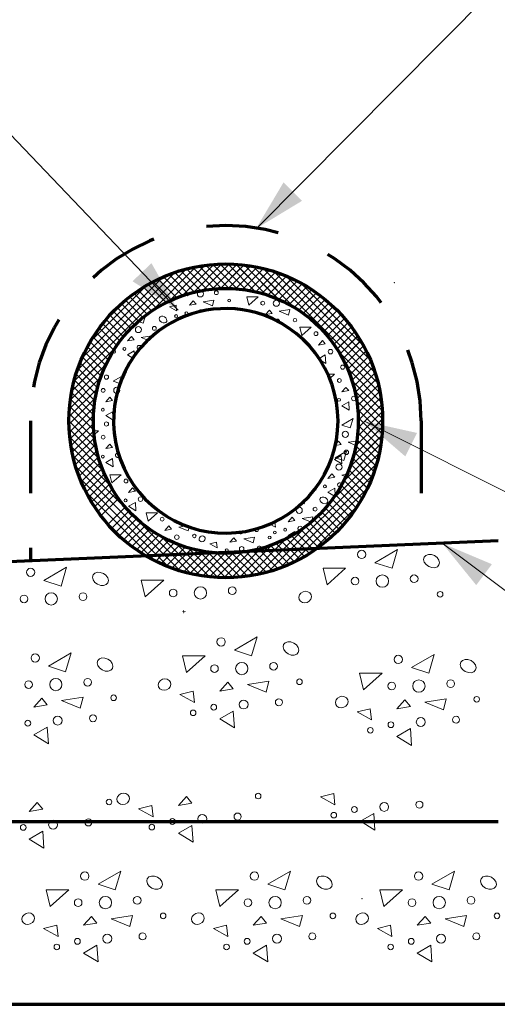
# Model space of a CAD drawing. Units: feet. Extents: x -0.8 to 7.7, y -0.5 to 10.5.
# Drawn here: x 2.8 to 3.7, y 6.7 to 8.5 of the extents above; entities that cross this region are included whole.
import ezdxf

# ---------------------------------------------------------------- set-up
doc = ezdxf.new("R2010")
doc.units = ezdxf.units.FT
doc.header["$MEASUREMENT"] = 0
doc.linetypes.add('DGN Style 2', pattern=[0.221435, 0.132861, -0.088574])
doc.layers.add('Level 6', color=7, linetype='Continuous', lineweight=0)
doc.layers.add('Level 8', color=7, linetype='Continuous', lineweight=0)

msp = doc.modelspace()

# ---------------------------------------------------------------- linework, layer by layer
at = {"layer": 'Level 6', "color": 7, "linetype": 'Continuous', "lineweight": 0}
for p in [(3.4675, 7.9904), (3.408, 6.8598)]:
    msp.add_point(p, dxfattribs=at)
at = {"layer": 'Level 8', "color": 7, "linetype": 'Continuous', "lineweight": 13}
for p, q in [((2.8794, 7.81), (3.085, 8.0156)), ((2.8855, 7.8303), (3.0647, 8.0095)), ((3.022, 7.9386), (3.1033, 8.0198)), ((3.0547, 7.9571), (3.1202, 8.0226)), ((3.0642, 8.0093), (3.1004, 7.9732)), ((3.0749, 8.0128), (3.112, 7.9757)), ((3.0786, 7.9668), (3.136, 8.0242)), ((3.0786, 7.9668), (3.136, 8.0242)), ((3.0786, 7.9668), (3.136, 8.0242)), ((3.086, 8.0159), (3.1241, 7.9778)), ((3.0974, 8.0186), (3.1368, 7.9792)), ((3.0987, 7.9728), (3.1509, 8.025)), ((3.0987, 7.9728), (3.1509, 8.025)), ((3.0987, 7.9728), (3.1509, 8.025)), ((3.1092, 8.0209), (3.1501, 7.98)), ((3.1166, 7.9766), (3.165, 8.025)), ((3.1166, 7.9766), (3.165, 8.025)), ((3.1166, 7.9766), (3.165, 8.025)), ((3.1215, 8.0227), (3.1642, 7.9801)), ((3.133, 7.9788), (3.1785, 8.0243)), ((3.133, 7.9788), (3.1741, 8.0199)), ((3.1343, 8.0241), (3.1792, 7.9792)), ((3.1477, 8.0249), (3.1953, 7.9773)), ((3.1483, 7.9799), (3.1915, 8.0231)), ((3.1483, 7.9799), (3.1853, 8.017)), ((3.1617, 8.025), (3.2128, 7.9739)), ((3.1617, 8.025), (3.2128, 7.9739)), ((3.1617, 8.025), (3.2128, 7.9739)), ((3.1626, 7.9801), (3.2039, 8.0214)), ((3.1626, 7.9801), (3.1966, 8.0141)), ((3.1761, 7.9795), (3.2158, 8.0192)), ((3.1761, 7.9795), (3.2079, 8.0112)), ((3.1764, 8.0245), (3.2323, 7.9685)), ((3.1834, 8.0175), (3.2323, 7.9685)), ((3.1889, 7.9782), (3.2274, 8.0166)), ((3.1889, 7.9782), (3.2191, 8.0084)), ((3.1919, 8.0231), (3.255, 7.9599)), ((3.2012, 7.9763), (3.2385, 8.0136)), ((3.2023, 8.0127), (3.2558, 7.9592)), ((3.2085, 8.0206), (3.2844, 7.9447)), ((3.2129, 7.9739), (3.2493, 8.0102)), ((3.2213, 8.0078), (3.2844, 7.9447)), ((3.2265, 8.0168), (3.4379, 7.8054)), ((3.2462, 8.0112), (3.4323, 7.8251)), ((2.8946, 7.8535), (3.0415, 8.0004)), ((3.0247, 7.9923), (3.0583, 7.9587)), ((3.0341, 7.997), (3.0682, 7.9629)), ((3.0438, 8.0015), (3.0785, 7.9668)), ((3.0539, 8.0056), (3.0892, 7.9702)), ((3.2012, 7.9763), (3.2304, 8.0055)), ((3.2129, 7.9739), (3.2417, 8.0026)), ((3.2242, 7.971), (3.2597, 8.0065)), ((3.2242, 7.971), (3.2529, 7.9998)), ((3.235, 7.9676), (3.2698, 8.0025)), ((3.235, 7.9676), (3.2642, 7.9969)), ((3.2454, 7.9639), (3.2796, 7.9981)), ((3.2454, 7.9639), (3.2755, 7.994)), ((3.2549, 7.9593), (3.2868, 7.9911)), ((3.2554, 7.9598), (3.2891, 7.9935)), ((3.2685, 8.003), (3.4241, 7.8475)), ((2.9094, 7.8825), (3.0111, 7.9841)), ((2.998, 7.9765), (3.0305, 7.944)), ((3.0066, 7.9821), (3.0395, 7.9493)), ((3.0155, 7.9873), (3.0487, 7.9542)), ((3.2651, 7.9553), (3.2983, 7.9886)), ((3.2651, 7.9553), (3.2983, 7.9886)), ((3.2651, 7.9553), (3.298, 7.9883)), ((3.2744, 7.9505), (3.3073, 7.9834)), ((3.2744, 7.9505), (3.3057, 7.9818)), ((3.2834, 7.9453), (3.316, 7.9779)), ((3.2834, 7.9453), (3.3129, 7.9748)), ((3.2921, 7.9399), (3.3244, 7.9722)), ((3.2972, 7.9885), (3.4081, 7.8776)), ((2.9737, 7.9584), (3.0057, 7.9265)), ((2.9816, 7.9647), (3.0137, 7.9326)), ((2.9897, 7.9707), (3.0219, 7.9385)), ((3.2921, 7.9399), (3.32, 7.9678)), ((3.3004, 7.9341), (3.3325, 7.9662)), ((3.3004, 7.9341), (3.3271, 7.9608)), ((3.3085, 7.928), (3.3404, 7.96)), ((3.3085, 7.928), (3.3342, 7.9538)), ((3.3162, 7.9216), (3.3481, 7.9535)), ((2.9517, 7.938), (2.9835, 7.9063)), ((2.9517, 7.938), (2.9835, 7.9063)), ((2.9588, 7.9451), (2.9906, 7.9133)), ((2.9588, 7.9451), (2.9906, 7.9133)), ((2.9662, 7.9519), (2.998, 7.92)), ((3.3162, 7.9216), (3.3414, 7.9467)), ((3.3237, 7.915), (3.3555, 7.9467)), ((3.3237, 7.915), (3.3485, 7.9397)), ((3.3309, 7.908), (3.3627, 7.9398)), ((2.9382, 7.9232), (2.9701, 7.8913)), ((2.9382, 7.9232), (2.9701, 7.8913)), ((2.9448, 7.9307), (2.9767, 7.8989)), ((2.9448, 7.9307), (2.9767, 7.8989)), ((3.3309, 7.908), (3.3556, 7.9327)), ((3.3378, 7.9007), (3.3696, 7.9325)), ((3.3378, 7.9007), (3.3627, 7.9257)), ((3.3444, 7.8932), (3.3762, 7.9251)), ((3.3444, 7.8932), (3.3698, 7.9187)), ((3.3507, 7.8854), (3.3827, 7.9173)), ((2.9199, 7.8991), (2.9523, 7.8667)), ((2.9199, 7.8991), (2.9523, 7.8667)), ((2.9258, 7.9074), (2.958, 7.8752)), ((2.9258, 7.9074), (2.958, 7.8752)), ((2.9319, 7.9154), (2.9639, 7.8834)), ((2.9319, 7.9154), (2.9639, 7.8834)), ((3.3507, 7.8854), (3.377, 7.9116)), ((3.3567, 7.8772), (3.3888, 7.9094)), ((3.3567, 7.8772), (3.3841, 7.9046)), ((3.3624, 7.8688), (3.3948, 7.9011)), ((2.909, 7.8818), (2.942, 7.8487)), ((2.909, 7.8818), (2.942, 7.8487)), ((2.909, 7.8818), (2.942, 7.8487)), ((2.9143, 7.8906), (2.947, 7.8578)), ((2.9143, 7.8906), (2.947, 7.8578)), ((2.9143, 7.8906), (2.947, 7.8578)), ((3.3622, 7.8686), (3.3912, 7.8976)), ((3.3678, 7.86), (3.4004, 7.8927)), ((3.3678, 7.86), (3.3983, 7.8906)), ((3.3728, 7.8509), (3.4058, 7.8839)), ((3.3728, 7.8509), (3.4055, 7.8836)), ((2.8752, 7.7917), (2.9564, 7.873)), ((2.8883, 7.8049), (2.9564, 7.873)), ((2.8991, 7.8633), (2.9331, 7.8293)), ((2.8991, 7.8633), (2.9331, 7.8293)), ((2.8991, 7.8633), (2.9331, 7.8293)), ((2.9039, 7.8727), (2.9374, 7.8392)), ((2.9039, 7.8727), (2.9374, 7.8392)), ((2.9039, 7.8727), (2.9374, 7.8392)), ((3.3658, 7.8634), (3.4417, 7.7875)), ((3.3776, 7.8415), (3.4109, 7.8749)), ((3.3776, 7.8415), (3.4109, 7.8749)), ((3.382, 7.8318), (3.4158, 7.8656)), ((3.382, 7.8318), (3.4158, 7.8656)), ((3.382, 7.8318), (3.4158, 7.8656)), ((2.8946, 7.8537), (2.9292, 7.8191)), ((2.8946, 7.8537), (2.9292, 7.8191)), ((2.8946, 7.8537), (2.9292, 7.8191)), ((3.386, 7.8217), (3.4204, 7.856)), ((3.386, 7.8217), (3.4204, 7.856)), ((3.3896, 7.8111), (3.4246, 7.8462)), ((3.3896, 7.8111), (3.4246, 7.8462)), ((2.8724, 7.7748), (2.9379, 7.8403)), ((2.8839, 7.7863), (2.9379, 7.8403)), ((2.8866, 7.8334), (2.9225, 7.7975)), ((2.8866, 7.8334), (2.9225, 7.7975)), ((2.8866, 7.8334), (2.9225, 7.7975)), ((2.8905, 7.8437), (2.9256, 7.8085)), ((2.8905, 7.8437), (2.9256, 7.8085)), ((2.8905, 7.8437), (2.9256, 7.8085)), ((3.381, 7.834), (3.4441, 7.7709)), ((3.3928, 7.8002), (3.4286, 7.836)), ((3.3928, 7.8002), (3.4286, 7.836)), ((2.8708, 7.759), (2.9282, 7.8164)), ((2.8708, 7.759), (2.9282, 7.8164)), ((2.8799, 7.8119), (2.9177, 7.774)), ((2.8799, 7.8119), (2.9177, 7.774)), ((2.8799, 7.8119), (2.9177, 7.774)), ((2.883, 7.8228), (2.9199, 7.786)), ((2.883, 7.8228), (2.9199, 7.786)), ((2.883, 7.8228), (2.9199, 7.786)), ((3.3896, 7.8113), (3.4455, 7.7553)), ((3.3956, 7.7888), (3.4322, 7.8254)), ((3.3956, 7.7888), (3.4322, 7.8254)), ((3.3979, 7.777), (3.4355, 7.8146)), ((3.3979, 7.777), (3.4355, 7.8146)), ((2.87, 7.7441), (2.9222, 7.7963)), ((2.87, 7.7441), (2.9222, 7.7963)), ((2.877, 7.8005), (2.9161, 7.7615)), ((2.877, 7.8005), (2.9161, 7.7615)), ((2.877, 7.8005), (2.9161, 7.7615)), ((3.3949, 7.7918), (3.4461, 7.7406)), ((3.3949, 7.7918), (3.4461, 7.7406)), ((3.3996, 7.7646), (3.4384, 7.8033)), ((3.3996, 7.7646), (3.4384, 7.8033)), ((3.4008, 7.7516), (3.4409, 7.7917)), ((3.4008, 7.7516), (3.4409, 7.7917)), ((2.87, 7.73), (2.9184, 7.7784)), ((2.87, 7.73), (2.9184, 7.7784)), ((2.8727, 7.7766), (2.9149, 7.7344)), ((2.8727, 7.7766), (2.9149, 7.7344)), ((2.8727, 7.7766), (2.9149, 7.7344)), ((2.8746, 7.7888), (2.9151, 7.7483)), ((2.8746, 7.7888), (2.9151, 7.7483)), ((2.8746, 7.7888), (2.9151, 7.7483)), ((3.3983, 7.7742), (3.4459, 7.7266)), ((3.3983, 7.7742), (3.4441, 7.7285)), ((3.4012, 7.7379), (3.4429, 7.7796)), ((3.4012, 7.7379), (3.4429, 7.7796)), ((2.8707, 7.7165), (2.9162, 7.762)), ((2.8712, 7.7639), (2.9155, 7.7197)), ((2.8712, 7.7639), (2.9155, 7.7197)), ((2.8712, 7.7639), (2.9155, 7.7197)), ((3.4003, 7.7581), (3.4451, 7.7133)), ((3.4003, 7.7581), (3.4414, 7.7171)), ((3.4008, 7.7234), (3.4445, 7.7671)), ((3.4008, 7.7234), (3.4445, 7.7671)), ((2.8699, 7.7369), (2.9201, 7.6868)), ((2.8699, 7.7369), (2.9201, 7.6868)), ((2.8699, 7.7369), (2.9201, 7.6868)), ((2.8703, 7.7507), (2.9171, 7.7039)), ((2.8703, 7.7507), (2.9171, 7.7039)), ((2.8703, 7.7507), (2.9171, 7.7039)), ((2.8719, 7.7036), (2.9151, 7.7467)), ((3.3968, 7.6911), (3.4461, 7.7404)), ((3.3968, 7.6911), (3.4454, 7.7396)), ((3.3994, 7.7078), (3.4456, 7.754)), ((3.3994, 7.7078), (3.4456, 7.754)), ((3.4011, 7.7432), (3.4438, 7.7005)), ((3.4011, 7.7432), (3.4386, 7.7057)), ((2.8703, 7.7224), (2.9249, 7.6678)), ((2.8703, 7.7224), (2.9249, 7.6678)), ((2.8703, 7.7224), (2.9249, 7.6678)), ((2.8736, 7.6911), (2.9149, 7.7324)), ((2.8758, 7.6792), (2.9155, 7.7189)), ((3.3925, 7.6727), (3.4459, 7.726)), ((3.3925, 7.6727), (3.4427, 7.7229)), ((3.4011, 7.7291), (3.442, 7.6882)), ((3.4011, 7.7291), (3.4359, 7.6942)), ((2.8715, 7.7071), (2.9325, 7.6461)), ((2.8715, 7.7071), (2.9325, 7.6461)), ((2.8715, 7.7071), (2.9325, 7.6461)), ((2.8784, 7.6676), (2.9168, 7.7061)), ((3.3858, 7.6517), (3.4449, 7.7109)), ((3.3858, 7.6517), (3.4383, 7.7043)), ((3.3988, 7.703), (3.437, 7.6649)), ((3.3988, 7.703), (3.4304, 7.6714)), ((3.4003, 7.7157), (3.4397, 7.6763)), ((3.4003, 7.7157), (3.4332, 7.6828)), ((2.8737, 7.6908), (2.9453, 7.6191)), ((2.8737, 7.6908), (2.9453, 7.6191)), ((2.8737, 7.6908), (2.9453, 7.6191)), ((2.8814, 7.6565), (2.9187, 7.6938)), ((2.8848, 7.6457), (2.9211, 7.6821)), ((3.3746, 7.6265), (3.443, 7.6949)), ((3.3746, 7.6265), (3.4338, 7.6857)), ((3.3968, 7.6909), (3.4339, 7.6538)), ((3.3968, 7.6909), (3.4277, 7.66)), ((2.8771, 7.6732), (3.0943, 7.456)), ((2.8885, 7.6353), (2.924, 7.6708)), ((3.3499, 7.5876), (3.4399, 7.6776)), ((3.3913, 7.6682), (3.4266, 7.6328)), ((3.3913, 7.6682), (3.4222, 7.6372)), ((3.3943, 7.6793), (3.4304, 7.6432)), ((3.3943, 7.6793), (3.425, 7.6486)), ((2.8822, 7.654), (3.0751, 7.4611)), ((2.8925, 7.6252), (2.9274, 7.66)), ((2.8969, 7.6154), (2.9311, 7.6496)), ((3.2361, 7.4597), (3.4353, 7.6589)), ((3.384, 7.6471), (3.4181, 7.613)), ((3.384, 7.6471), (3.4168, 7.6144)), ((3.3878, 7.6575), (3.4225, 7.6228)), ((3.3878, 7.6575), (3.4195, 7.6258)), ((2.8896, 7.6324), (3.0535, 7.4685)), ((2.9015, 7.6059), (2.9352, 7.6396)), ((2.9064, 7.5967), (2.9397, 7.6299)), ((3.257, 7.4664), (3.4286, 7.638)), ((3.3798, 7.6372), (3.4134, 7.6036)), ((3.3798, 7.6372), (3.4128, 7.6042)), ((2.9116, 7.5877), (2.9445, 7.6206)), ((2.9171, 7.579), (2.9497, 7.6116)), ((3.2814, 7.4766), (3.4184, 7.6136)), ((3.3703, 7.6184), (3.4031, 7.5856)), ((3.3703, 7.6184), (3.3994, 7.5893)), ((3.3752, 7.6276), (3.4084, 7.5945)), ((3.3752, 7.6276), (3.4061, 7.5968)), ((2.901, 7.6069), (3.028, 7.4799)), ((2.9228, 7.5706), (2.9551, 7.6029)), ((2.9288, 7.5625), (2.9609, 7.5946)), ((3.3537, 7.5926), (3.3858, 7.5605)), ((3.3595, 7.6009), (3.3918, 7.5686)), ((3.3651, 7.6095), (3.3976, 7.577)), ((2.9415, 7.5469), (2.9734, 7.5788)), ((3.313, 7.4941), (3.4009, 7.582)), ((3.3411, 7.5769), (3.3729, 7.5451)), ((3.3475, 7.5846), (3.3795, 7.5527)), ((2.9483, 7.5395), (2.98, 7.5713)), ((2.9552, 7.5323), (2.987, 7.5641)), ((2.9625, 7.5254), (2.9943, 7.5572)), ((3.32, 7.5556), (3.3518, 7.5238)), ((3.3273, 7.5624), (3.3591, 7.5306)), ((3.3343, 7.5695), (3.3661, 7.5377)), ((2.9699, 7.5188), (3.0018, 7.5506)), ((2.9777, 7.5123), (3.0097, 7.5443)), ((2.9856, 7.5062), (3.0178, 7.5383)), ((3.2174, 7.4551), (3.3074, 7.5451)), ((3.3045, 7.5428), (3.3365, 7.5108)), ((3.3124, 7.5491), (3.3443, 7.5172)), ((2.9939, 7.5002), (3.0262, 7.5326)), ((3.0023, 7.4946), (3.035, 7.5272)), ((3.0111, 7.4892), (3.0441, 7.5222)), ((3.0402, 7.5243), (3.1118, 7.4526)), ((3.0402, 7.5243), (3.1118, 7.4526)), ((3.2002, 7.452), (3.2685, 7.5204)), ((3.2697, 7.521), (3.3028, 7.4879)), ((3.2697, 7.521), (3.3028, 7.4879)), ((3.2789, 7.526), (3.3116, 7.4932)), ((3.2789, 7.526), (3.3116, 7.4932)), ((3.2877, 7.5313), (3.3202, 7.4988)), ((3.2962, 7.5369), (3.3285, 7.5047)), ((3.0201, 7.4841), (3.0535, 7.5174)), ((3.0201, 7.4841), (3.0535, 7.5174)), ((3.0201, 7.4841), (3.0535, 7.5174)), ((3.0294, 7.4792), (3.0632, 7.513)), ((3.0294, 7.4792), (3.0632, 7.513)), ((3.0294, 7.4792), (3.0632, 7.513)), ((3.0294, 7.4792), (3.0632, 7.513)), ((3.039, 7.4746), (3.0733, 7.509)), ((3.039, 7.4746), (3.0733, 7.509)), ((3.039, 7.4746), (3.0733, 7.509)), ((3.0488, 7.4704), (3.0839, 7.5054)), ((3.0488, 7.4704), (3.0839, 7.5054)), ((3.0488, 7.4704), (3.0839, 7.5054)), ((3.059, 7.4664), (3.0948, 7.5022)), ((3.059, 7.4664), (3.0948, 7.5022)), ((3.059, 7.4664), (3.0948, 7.5022)), ((3.0672, 7.5114), (3.1282, 7.4504)), ((3.0672, 7.5114), (3.1282, 7.4504)), ((3.0889, 7.5038), (3.1435, 7.4493)), ((3.0889, 7.5038), (3.1435, 7.4493)), ((3.169, 7.4491), (3.2224, 7.5025)), ((3.1841, 7.4501), (3.2433, 7.5092)), ((3.2186, 7.5015), (3.2545, 7.4655)), ((3.2186, 7.5015), (3.2545, 7.4655)), ((3.2296, 7.5046), (3.2648, 7.4694)), ((3.2296, 7.5046), (3.2648, 7.4694)), ((3.2402, 7.5081), (3.2747, 7.4736)), ((3.2402, 7.5081), (3.2747, 7.4736)), ((3.2504, 7.512), (3.2844, 7.4781)), ((3.2504, 7.512), (3.2844, 7.4781)), ((3.2602, 7.5163), (3.2937, 7.4828)), ((3.2602, 7.5163), (3.2937, 7.4828)), ((3.0696, 7.4628), (3.1062, 7.4994)), ((3.0696, 7.4628), (3.1062, 7.4994)), ((3.0696, 7.4628), (3.1062, 7.4994)), ((3.0804, 7.4595), (3.118, 7.4971)), ((3.0804, 7.4595), (3.118, 7.4971)), ((3.0804, 7.4595), (3.118, 7.4971)), ((3.0917, 7.4566), (3.1304, 7.4954)), ((3.0917, 7.4566), (3.1304, 7.4954)), ((3.0917, 7.4566), (3.1304, 7.4954)), ((3.1033, 7.4541), (3.1434, 7.4942)), ((3.1033, 7.4541), (3.1434, 7.4942)), ((3.1033, 7.4541), (3.1434, 7.4942)), ((3.1078, 7.499), (3.158, 7.4489)), ((3.1078, 7.499), (3.158, 7.4489)), ((3.1154, 7.4521), (3.1571, 7.4938)), ((3.1154, 7.4521), (3.1571, 7.4938)), ((3.1154, 7.4521), (3.1571, 7.4938)), ((3.125, 7.4961), (3.1718, 7.4492)), ((3.125, 7.4961), (3.1718, 7.4492)), ((3.1279, 7.4505), (3.1716, 7.4942)), ((3.1279, 7.4505), (3.1716, 7.4942)), ((3.1279, 7.4505), (3.1716, 7.4942)), ((3.1407, 7.4944), (3.185, 7.4502)), ((3.1407, 7.4944), (3.185, 7.4502)), ((3.141, 7.4494), (3.1872, 7.4956)), ((3.141, 7.4494), (3.1872, 7.4956)), ((3.141, 7.4494), (3.1872, 7.4956)), ((3.1546, 7.4489), (3.2039, 7.4982)), ((3.1555, 7.4938), (3.1977, 7.4516)), ((3.1555, 7.4938), (3.1977, 7.4516)), ((3.1694, 7.4941), (3.2099, 7.4536)), ((3.1694, 7.4941), (3.2099, 7.4536)), ((3.1825, 7.495), (3.2216, 7.456)), ((3.1825, 7.495), (3.2216, 7.456)), ((3.1951, 7.4966), (3.2329, 7.4588)), ((3.1951, 7.4966), (3.2329, 7.4588)), ((3.2071, 7.4988), (3.2439, 7.462)), ((3.2071, 7.4988), (3.2439, 7.462))]:
    msp.add_line(p, q, dxfattribs=at)
at = {"layer": 'Level 8', "color": 7, "linetype": 'Continuous', "lineweight": 0}
for p, q in [((3.0911, 7.9493), (3.0984, 7.9575)), ((3.0984, 7.9575), (3.1035, 7.9514)), ((3.1167, 7.9554), (3.1363, 7.9584)), ((3.1338, 7.9483), (3.1167, 7.9554)), ((3.1363, 7.9584), (3.1338, 7.9483)), ((3.1965, 7.9646), (3.2172, 7.9646)), ((3.2001, 7.9494), (3.1965, 7.9646)), ((3.2172, 7.9646), (3.2001, 7.9494)), ((3.0546, 7.9462), (3.0667, 7.9493)), ((3.0678, 7.939), (3.0546, 7.9462)), ((3.0667, 7.9493), (3.0678, 7.939)), ((3.1035, 7.9514), (3.0911, 7.9493)), ((3.2307, 7.9321), (3.238, 7.9403)), ((3.238, 7.9403), (3.2431, 7.9342)), ((3.2563, 7.9382), (3.2759, 7.9412)), ((3.2734, 7.9311), (3.2563, 7.9382)), ((3.2759, 7.9412), (3.2734, 7.9311)), ((3.0065, 7.9163), (2.9972, 7.9193)), ((3.0107, 7.9304), (3.0065, 7.9163)), ((3.2431, 7.9342), (3.2307, 7.9321)), ((3.2942, 7.9087), (3.3149, 7.9087)), ((3.2978, 7.8935), (3.2942, 7.9087)), ((3.3149, 7.9087), (3.2978, 7.8935)), ((2.9773, 7.8838), (2.9846, 7.892)), ((2.9897, 7.8859), (2.9773, 7.8838)), ((2.9846, 7.892), (2.9897, 7.8859)), ((3.0029, 7.8899), (3.0225, 7.8929)), ((3.0146, 7.885), (3.0029, 7.8899)), ((3.0225, 7.8929), (3.0223, 7.8921)), ((3.3284, 7.8762), (3.3357, 7.8844)), ((3.3357, 7.8844), (3.3408, 7.8783)), ((2.9773, 7.8583), (2.9897, 7.8655)), ((2.9897, 7.8655), (2.9904, 7.8569)), ((3.3408, 7.8783), (3.3284, 7.8762)), ((2.9872, 7.8523), (2.9773, 7.8583)), ((3.3295, 7.8513), (3.3408, 7.8579)), ((3.3419, 7.8425), (3.3309, 7.8492)), ((3.3408, 7.8579), (3.3419, 7.8425)), ((2.9511, 7.8097), (2.9696, 7.8205)), ((2.9637, 7.8056), (2.9511, 7.8097)), ((3.3454, 7.8228), (3.3578, 7.8228)), ((3.3578, 7.8228), (3.3489, 7.8148)), ((3.3713, 7.7903), (3.3786, 7.7985)), ((3.3837, 7.7924), (3.3713, 7.7903)), ((3.3786, 7.7985), (3.3837, 7.7924)), ((2.9376, 7.7721), (2.9449, 7.7803)), ((2.95, 7.7742), (2.9376, 7.7721)), ((2.9449, 7.7803), (2.95, 7.7742)), ((3.3713, 7.7648), (3.3837, 7.772)), ((3.3848, 7.7566), (3.3713, 7.7648)), ((3.3837, 7.772), (3.3848, 7.7566)), ((2.9376, 7.7466), (2.95, 7.7538)), ((2.9511, 7.7384), (2.9376, 7.7466)), ((2.95, 7.7538), (2.9511, 7.7384)), ((3.3709, 7.7291), (3.3917, 7.7413)), ((3.3917, 7.7413), (3.3866, 7.724)), ((2.9156, 7.7187), (2.9241, 7.7187)), ((2.9241, 7.7187), (2.9162, 7.7116)), ((3.3866, 7.724), (3.3709, 7.7291)), ((2.9376, 7.6862), (2.9449, 7.6944)), ((2.95, 7.6883), (2.9376, 7.6862)), ((2.9449, 7.6944), (2.95, 7.6883)), ((3.3698, 7.6936), (3.3591, 7.6918)), ((3.3596, 7.694), (3.3647, 7.6997)), ((3.3647, 7.6997), (3.3698, 7.6936)), ((3.383, 7.6976), (3.3984, 7.6999)), ((3.397, 7.6918), (3.383, 7.6976)), ((2.9376, 7.6607), (2.95, 7.6679)), ((2.95, 7.6679), (2.9511, 7.6525)), ((3.3574, 7.666), (3.3698, 7.6732)), ((3.3709, 7.6578), (3.3574, 7.666)), ((3.3591, 7.669), (3.3799, 7.6812)), ((3.3748, 7.6639), (3.3591, 7.669)), ((3.3698, 7.6732), (3.3709, 7.6578)), ((3.3799, 7.6812), (3.3748, 7.6639)), ((2.9511, 7.6525), (2.9376, 7.6607)), ((2.9453, 7.6381), (2.966, 7.6381)), ((2.9489, 7.6229), (2.9453, 7.6381)), ((2.966, 7.6381), (2.9489, 7.6229)), ((3.3456, 7.6314), (3.3529, 7.6396)), ((3.358, 7.6335), (3.3456, 7.6314)), ((3.3529, 7.6396), (3.358, 7.6335)), ((3.3712, 7.6375), (3.3806, 7.6389)), ((3.3785, 7.6345), (3.3712, 7.6375)), ((2.9795, 7.6056), (2.9868, 7.6138)), ((2.9868, 7.6138), (2.9919, 7.6077)), ((3.3456, 7.6059), (3.358, 7.6131)), ((3.358, 7.6131), (3.359, 7.6)), ((2.9919, 7.6077), (2.9795, 7.6056)), ((3.3579, 7.5985), (3.3456, 7.6059)), ((2.9795, 7.5801), (2.9919, 7.5873)), ((2.993, 7.5719), (2.9795, 7.5801)), ((2.9919, 7.5873), (2.993, 7.5719)), ((3.3018, 7.5844), (3.298, 7.5857)), ((3.3039, 7.5913), (3.3018, 7.5844)), ((3.0119, 7.5683), (3.0326, 7.5683)), ((3.0155, 7.5531), (3.0119, 7.5683)), ((3.0326, 7.5683), (3.0155, 7.5531)), ((3.2726, 7.5519), (3.2799, 7.5601)), ((3.2799, 7.5601), (3.285, 7.554)), ((3.2982, 7.558), (3.3178, 7.561)), ((3.3153, 7.5509), (3.2982, 7.558)), ((3.3178, 7.561), (3.3153, 7.5509)), ((3.0461, 7.5358), (3.0534, 7.544)), ((3.0585, 7.5379), (3.0461, 7.5358)), ((3.0534, 7.544), (3.0585, 7.5379)), ((3.0717, 7.5419), (3.0855, 7.544)), ((3.0888, 7.5348), (3.0717, 7.5419)), ((3.0907, 7.5422), (3.0888, 7.5348)), ((3.2493, 7.5416), (3.2388, 7.5473)), ((3.2482, 7.5519), (3.2493, 7.5416)), ((3.285, 7.554), (3.2726, 7.5519)), ((3.1653, 7.5143), (3.1726, 7.5225)), ((3.1726, 7.5225), (3.1777, 7.5164)), ((3.1909, 7.5204), (3.2105, 7.5234)), ((3.208, 7.5133), (3.1909, 7.5204)), ((3.2105, 7.5234), (3.208, 7.5133)), ((3.2726, 7.5264), (3.285, 7.5336)), ((3.276, 7.5243), (3.2726, 7.5264)), ((3.285, 7.5336), (3.2853, 7.5298)), ((3.0562, 7.5162), (3.0585, 7.5175)), ((3.0585, 7.5175), (3.0587, 7.515)), ((3.1288, 7.5112), (3.1409, 7.5143)), ((3.142, 7.504), (3.1288, 7.5112)), ((3.1409, 7.5143), (3.142, 7.504)), ((3.1777, 7.5164), (3.1653, 7.5143)), ((3.175, 7.4944), (3.1777, 7.496)), ((3.1777, 7.496), (3.1778, 7.4946)), ((3.432, 7.4766), (3.4736, 7.5009)), ((3.4736, 7.5009), (3.4635, 7.4663)), ((2.824, 7.4438), (2.8656, 7.4681)), ((2.8656, 7.4681), (2.8555, 7.4335)), ((3.3366, 7.4663), (3.3781, 7.4663)), ((3.3439, 7.4359), (3.3366, 7.4663)), ((3.3781, 7.4663), (3.3439, 7.4359)), ((3.4635, 7.4663), (3.432, 7.4766)), ((2.8555, 7.4335), (2.824, 7.4438)), ((3.0025, 7.4444), (3.044, 7.4444)), ((3.0098, 7.414), (3.0025, 7.4444)), ((3.044, 7.4444), (3.0098, 7.414)), ((3.1738, 7.316), (3.2154, 7.3403)), ((3.2154, 7.3403), (3.2053, 7.3057)), ((2.8324, 7.2866), (2.874, 7.3109)), ((2.874, 7.3109), (2.8639, 7.2763)), ((3.0784, 7.3057), (3.1199, 7.3057)), ((3.0857, 7.2753), (3.0784, 7.3057)), ((3.1199, 7.3057), (3.0857, 7.2753)), ((3.2053, 7.3057), (3.1738, 7.316)), ((3.4992, 7.2839), (3.5408, 7.3082)), ((3.5408, 7.3082), (3.5307, 7.2736)), ((2.8639, 7.2763), (2.8324, 7.2866)), ((3.4038, 7.2736), (3.4453, 7.2736)), ((3.4111, 7.2432), (3.4038, 7.2736)), ((3.4453, 7.2736), (3.4111, 7.2432)), ((3.5307, 7.2736), (3.4992, 7.2839)), ((3.1469, 7.2407), (3.1615, 7.2571)), ((3.1615, 7.2571), (3.1716, 7.2449)), ((3.198, 7.2529), (3.2373, 7.2589)), ((3.2322, 7.2388), (3.198, 7.2529)), ((3.2373, 7.2589), (3.2322, 7.2388)), ((3.0739, 7.2346), (3.098, 7.2407)), ((3.1003, 7.2201), (3.0739, 7.2346)), ((3.098, 7.2407), (3.1003, 7.2201)), ((3.1716, 7.2449), (3.1469, 7.2407)), ((2.8055, 7.2113), (2.8201, 7.2277)), ((2.8302, 7.2155), (2.8055, 7.2113)), ((2.8201, 7.2277), (2.8302, 7.2155)), ((2.8566, 7.2235), (2.8959, 7.2295)), ((2.8908, 7.2094), (2.8566, 7.2235)), ((2.8959, 7.2295), (2.8908, 7.2094)), ((3.4723, 7.2086), (3.4869, 7.225)), ((3.497, 7.2128), (3.4723, 7.2086)), ((3.4869, 7.225), (3.497, 7.2128)), ((3.5234, 7.2208), (3.5627, 7.2268)), ((3.5576, 7.2067), (3.5234, 7.2208)), ((3.5627, 7.2268), (3.5576, 7.2067)), ((3.1469, 7.1897), (3.1716, 7.2042)), ((3.1716, 7.2042), (3.1738, 7.1734)), ((3.3993, 7.2025), (3.4234, 7.2086)), ((3.4257, 7.188), (3.3993, 7.2025)), ((3.4234, 7.2086), (3.4257, 7.188)), ((3.1738, 7.1734), (3.1469, 7.1897)), ((2.8055, 7.1603), (2.8302, 7.1748)), ((2.8324, 7.144), (2.8055, 7.1603)), ((2.8302, 7.1748), (2.8324, 7.144)), ((3.4723, 7.1576), (3.497, 7.1721)), ((3.497, 7.1721), (3.4992, 7.1413)), ((3.4992, 7.1413), (3.4723, 7.1576)), ((3.3321, 7.0467), (3.3562, 7.0528)), ((3.3562, 7.0528), (3.3585, 7.0322)), ((2.7971, 7.02), (2.8117, 7.0364)), ((2.8117, 7.0364), (2.8218, 7.0242)), ((3.071, 7.0309), (3.0856, 7.0473)), ((3.0957, 7.0351), (3.071, 7.0309)), ((3.0856, 7.0473), (3.0957, 7.0351)), ((3.3585, 7.0322), (3.3321, 7.0467)), ((2.8218, 7.0242), (2.7971, 7.02)), ((2.998, 7.0248), (3.0221, 7.0309)), ((3.0244, 7.0103), (2.998, 7.0248)), ((3.0221, 7.0309), (3.0244, 7.0103)), ((3.4051, 7.0018), (3.4298, 7.0163)), ((3.4298, 7.0163), (3.432, 6.9855)), ((3.432, 6.9855), (3.4051, 7.0018)), ((2.7971, 6.969), (2.8218, 6.9835)), ((2.8218, 6.9835), (2.824, 6.9527)), ((3.071, 6.9799), (3.0957, 6.9944)), ((3.0979, 6.9636), (3.071, 6.9799)), ((3.0957, 6.9944), (3.0979, 6.9636)), ((2.824, 6.9527), (2.7971, 6.969)), ((2.9234, 6.8862), (2.965, 6.9105)), ((2.965, 6.9105), (2.9549, 6.8759)), ((3.2351, 6.8862), (3.2767, 6.9105)), ((3.2767, 6.9105), (3.2666, 6.8759)), ((3.5365, 6.8862), (3.5781, 6.9105)), ((3.5781, 6.9105), (3.568, 6.8759)), ((2.828, 6.8759), (2.8695, 6.8759)), ((2.8353, 6.8455), (2.828, 6.8759)), ((2.8695, 6.8759), (2.8353, 6.8455)), ((2.9549, 6.8759), (2.9234, 6.8862)), ((3.1397, 6.8759), (3.1812, 6.8759)), ((3.147, 6.8455), (3.1397, 6.8759)), ((3.1812, 6.8759), (3.147, 6.8455)), ((3.2666, 6.8759), (3.2351, 6.8862)), ((3.4411, 6.8759), (3.4826, 6.8759)), ((3.4484, 6.8455), (3.4411, 6.8759)), ((3.4826, 6.8759), (3.4484, 6.8455)), ((3.568, 6.8759), (3.5365, 6.8862)), ((2.8965, 6.8109), (2.9111, 6.8273)), ((2.9212, 6.8151), (2.8965, 6.8109)), ((2.9111, 6.8273), (2.9212, 6.8151)), ((2.9476, 6.8231), (2.9869, 6.8291)), ((2.9818, 6.809), (2.9476, 6.8231)), ((2.9869, 6.8291), (2.9818, 6.809)), ((3.2082, 6.8109), (3.2228, 6.8273)), ((3.2329, 6.8151), (3.2082, 6.8109)), ((3.2228, 6.8273), (3.2329, 6.8151)), ((3.2593, 6.8231), (3.2986, 6.8291)), ((3.2935, 6.809), (3.2593, 6.8231)), ((3.2986, 6.8291), (3.2935, 6.809)), ((3.5096, 6.8109), (3.5242, 6.8273)), ((3.5343, 6.8151), (3.5096, 6.8109)), ((3.5242, 6.8273), (3.5343, 6.8151)), ((3.5607, 6.8231), (3.6, 6.8291)), ((3.5949, 6.809), (3.5607, 6.8231)), ((3.6, 6.8291), (3.5949, 6.809)), ((2.8235, 6.8048), (2.8476, 6.8109)), ((2.8499, 6.7903), (2.8235, 6.8048)), ((2.8476, 6.8109), (2.8499, 6.7903)), ((3.1352, 6.8048), (3.1593, 6.8109)), ((3.1616, 6.7903), (3.1352, 6.8048)), ((3.1593, 6.8109), (3.1616, 6.7903)), ((3.4366, 6.8048), (3.4607, 6.8109)), ((3.463, 6.7903), (3.4366, 6.8048)), ((3.4607, 6.8109), (3.463, 6.7903)), ((2.8965, 6.7599), (2.9212, 6.7744)), ((2.9212, 6.7744), (2.9234, 6.7436)), ((3.2082, 6.7599), (3.2329, 6.7744)), ((3.2329, 6.7744), (3.2351, 6.7436)), ((3.5096, 6.7599), (3.5343, 6.7744)), ((3.5343, 6.7744), (3.5365, 6.7436)), ((2.9234, 6.7436), (2.8965, 6.7599)), ((3.2351, 6.7436), (3.2082, 6.7599)), ((3.5365, 6.7436), (3.5096, 6.7599))]:
    msp.add_line(p, q, dxfattribs=at)
at = {"layer": 'Level 8', "color": 7, "linetype": 'DGN Style 2', "lineweight": 70}
for p, q in [((2.7993, 7.737), (2.7993, 7.4796)), ((3.5168, 7.737), (3.5168, 7.5107))]:
    msp.add_line(p, q, dxfattribs=at)
at = {"layer": 'Level 8', "color": 7, "linetype": 'Continuous', "lineweight": 70}
for p, q in [((3.6584, 7.5168), (2.6536, 7.4733)), ((3.6584, 7.0008), (2.6536, 7.0008)), ((2.1443, 6.6659), (4.185, 6.6659))]:
    msp.add_line(p, q, dxfattribs=at)
at = {"layer": 'Level 8', "color": 7, "linetype": 'Continuous', "lineweight": 13, "flags": 128}
for points in [[(3.2135, 8.0897), (4.1527, 9.0357), (4.2958, 9.0357)], [(3.0704, 7.9403), (2.2742, 8.7743), (2.1996, 8.7743)], [(3.4125, 7.7363), (4.3331, 7.2757), (4.6503, 7.2757)], [(3.5556, 7.5122), (4.3517, 6.9147), (4.6005, 6.9147)]]:
    msp.add_lwpolyline(points, dxfattribs=at)
at = {"layer": 'Level 8', "color": 7, "linetype": 'Continuous', "lineweight": 0, "flags": 128}
for points in [[(3.1855, 7.9403), (3.1844, 7.9419), (3.1826, 7.9431), (3.1802, 7.9435), (3.1782, 7.943), (3.1769, 7.9422)], [(3.0495, 7.9193), (3.05, 7.9214), (3.0494, 7.9239), (3.0477, 7.9263), (3.0454, 7.9279), (3.0425, 7.9289), (3.0399, 7.929), (3.0375, 7.9281), (3.036, 7.9265), (3.0355, 7.9245), (3.0361, 7.922), (3.0376, 7.9198), (3.0401, 7.918), (3.0429, 7.9169), (3.0456, 7.9168), (3.048, 7.9177), (3.0495, 7.9193)], [(3.3448, 7.5874), (3.3453, 7.5895), (3.3447, 7.592), (3.343, 7.5944), (3.3407, 7.596), (3.3378, 7.597), (3.3352, 7.5971), (3.3328, 7.5962), (3.3313, 7.5946), (3.3308, 7.5926), (3.3314, 7.5901), (3.3329, 7.5879), (3.3354, 7.5861), (3.3382, 7.585), (3.3409, 7.5849), (3.3433, 7.5858), (3.3448, 7.5874)], [(3.1201, 7.5225), (3.119, 7.5241), (3.1172, 7.5253), (3.1148, 7.5257), (3.1128, 7.5252), (3.1108, 7.524), (3.1095, 7.5223), (3.1089, 7.5202), (3.1092, 7.5182), (3.1103, 7.5166), (3.1121, 7.5154), (3.1142, 7.5151), (3.1165, 7.5155), (3.1185, 7.5167), (3.1198, 7.5184), (3.1204, 7.5205), (3.1201, 7.5225)], [(3.5494, 7.4724), (3.5504, 7.4765), (3.5492, 7.4815), (3.5459, 7.4863), (3.5413, 7.4895), (3.5355, 7.4916), (3.5302, 7.4918), (3.5254, 7.49), (3.5225, 7.4868), (3.5214, 7.4827), (3.5226, 7.4777), (3.5257, 7.4733), (3.5306, 7.4697), (3.5363, 7.4676), (3.5417, 7.4674), (3.5465, 7.4692), (3.5494, 7.4724)], [(2.9414, 7.4396), (2.9424, 7.4437), (2.9412, 7.4487), (2.9379, 7.4535), (2.9333, 7.4567), (2.9275, 7.4588), (2.9222, 7.459), (2.9174, 7.4572), (2.9145, 7.454), (2.9134, 7.4499), (2.9146, 7.4449), (2.9177, 7.4405), (2.9226, 7.4369), (2.9283, 7.4348), (2.9337, 7.4346), (2.9385, 7.4364), (2.9414, 7.4396)], [(3.3147, 7.4177), (3.3125, 7.421), (3.3088, 7.4233), (3.3041, 7.4241), (3.3, 7.4231), (3.2961, 7.4208), (3.2934, 7.4173), (3.2922, 7.4132), (3.2928, 7.4092), (3.295, 7.4059), (3.2986, 7.4036), (3.3029, 7.4029), (3.3075, 7.4038), (3.3114, 7.4062), (3.3141, 7.4096), (3.3153, 7.4137), (3.3147, 7.4177)], [(3.2912, 7.3118), (3.2922, 7.3159), (3.291, 7.3209), (3.2877, 7.3257), (3.2831, 7.3289), (3.2773, 7.331), (3.272, 7.3312), (3.2672, 7.3294), (3.2643, 7.3262), (3.2632, 7.3221), (3.2644, 7.3171), (3.2675, 7.3127), (3.2724, 7.3091), (3.2781, 7.307), (3.2835, 7.3068), (3.2883, 7.3086), (3.2912, 7.3118)], [(2.9498, 7.2824), (2.9508, 7.2865), (2.9496, 7.2915), (2.9463, 7.2963), (2.9417, 7.2995), (2.9359, 7.3016), (2.9306, 7.3018), (2.9258, 7.3), (2.9229, 7.2968), (2.9218, 7.2927), (2.923, 7.2877), (2.9261, 7.2833), (2.931, 7.2797), (2.9367, 7.2776), (2.9421, 7.2774), (2.9469, 7.2792), (2.9498, 7.2824)], [(3.6166, 7.2797), (3.6176, 7.2838), (3.6164, 7.2888), (3.6131, 7.2936), (3.6085, 7.2968), (3.6027, 7.2989), (3.5974, 7.2991), (3.5926, 7.2973), (3.5897, 7.2941), (3.5886, 7.29), (3.5898, 7.285), (3.5929, 7.2806), (3.5978, 7.277), (3.6035, 7.2749), (3.6089, 7.2747), (3.6137, 7.2765), (3.6166, 7.2797)], [(3.0565, 7.2571), (3.0543, 7.2604), (3.0506, 7.2627), (3.0459, 7.2635), (3.0418, 7.2625), (3.0379, 7.2602), (3.0352, 7.2567), (3.034, 7.2526), (3.0346, 7.2486), (3.0368, 7.2453), (3.0404, 7.243), (3.0447, 7.2423), (3.0493, 7.2432), (3.0532, 7.2456), (3.0559, 7.249), (3.0571, 7.2531), (3.0565, 7.2571)], [(3.3819, 7.225), (3.3797, 7.2283), (3.376, 7.2306), (3.3713, 7.2314), (3.3672, 7.2304), (3.3633, 7.2281), (3.3606, 7.2246), (3.3594, 7.2205), (3.36, 7.2165), (3.3622, 7.2132), (3.3658, 7.2109), (3.3701, 7.2102), (3.3747, 7.2111), (3.3786, 7.2135), (3.3813, 7.2169), (3.3825, 7.221), (3.3819, 7.225)], [(2.9806, 7.0473), (2.9784, 7.0506), (2.9747, 7.0529), (2.97, 7.0537), (2.9659, 7.0527), (2.962, 7.0504), (2.9593, 7.0469), (2.9581, 7.0428), (2.9587, 7.0388), (2.9609, 7.0355), (2.9645, 7.0332), (2.9688, 7.0325), (2.9734, 7.0334), (2.9773, 7.0358), (2.98, 7.0392), (2.9812, 7.0433), (2.9806, 7.0473)], [(3.0408, 6.882), (3.0418, 6.8861), (3.0406, 6.8911), (3.0373, 6.8959), (3.0327, 6.8991), (3.0269, 6.9012), (3.0216, 6.9014), (3.0168, 6.8996), (3.0139, 6.8964), (3.0128, 6.8923), (3.014, 6.8873), (3.0171, 6.8829), (3.022, 6.8793), (3.0277, 6.8772), (3.0331, 6.877), (3.0379, 6.8788), (3.0408, 6.882)], [(3.3525, 6.882), (3.3535, 6.8861), (3.3523, 6.8911), (3.349, 6.8959), (3.3444, 6.8991), (3.3386, 6.9012), (3.3333, 6.9014), (3.3285, 6.8996), (3.3256, 6.8964), (3.3245, 6.8923), (3.3257, 6.8873), (3.3288, 6.8829), (3.3337, 6.8793), (3.3394, 6.8772), (3.3448, 6.877), (3.3496, 6.8788), (3.3525, 6.882)], [(3.6539, 6.882), (3.6549, 6.8861), (3.6537, 6.8911), (3.6504, 6.8959), (3.6458, 6.8991), (3.64, 6.9012), (3.6347, 6.9014), (3.6299, 6.8996), (3.627, 6.8964), (3.6259, 6.8923), (3.6271, 6.8873), (3.6302, 6.8829), (3.6351, 6.8793), (3.6408, 6.8772), (3.6462, 6.877), (3.651, 6.8788), (3.6539, 6.882)], [(2.8061, 6.8273), (2.8039, 6.8306), (2.8002, 6.8329), (2.7955, 6.8337), (2.7914, 6.8327), (2.7875, 6.8304), (2.7848, 6.8269), (2.7836, 6.8228), (2.7842, 6.8188), (2.7864, 6.8155), (2.79, 6.8132), (2.7943, 6.8125), (2.7989, 6.8134), (2.8028, 6.8158), (2.8055, 6.8192), (2.8067, 6.8233), (2.8061, 6.8273)], [(3.1178, 6.8273), (3.1156, 6.8306), (3.1119, 6.8329), (3.1072, 6.8337), (3.1031, 6.8327), (3.0992, 6.8304), (3.0965, 6.8269), (3.0953, 6.8228), (3.0959, 6.8188), (3.0981, 6.8155), (3.1017, 6.8132), (3.106, 6.8125), (3.1106, 6.8134), (3.1145, 6.8158), (3.1172, 6.8192), (3.1184, 6.8233), (3.1178, 6.8273)], [(3.4192, 6.8273), (3.417, 6.8306), (3.4133, 6.8329), (3.4086, 6.8337), (3.4045, 6.8327), (3.4006, 6.8304), (3.3979, 6.8269), (3.3967, 6.8228), (3.3973, 6.8188), (3.3995, 6.8155), (3.4031, 6.8132), (3.4074, 6.8125), (3.412, 6.8134), (3.4159, 6.8158), (3.4186, 6.8192), (3.4198, 6.8233), (3.4192, 6.8273)]]:
    msp.add_lwpolyline(points, dxfattribs=at)
at = {"layer": 'Level 8', "color": 7, "linetype": 'Continuous', "lineweight": 70}
for radius in [0.2881, 0.2432]:
    msp.add_circle((3.158, 7.737), radius, dxfattribs=at)
at = {"layer": 'Level 8', "color": 7, "linetype": 'Continuous', "lineweight": 0}
for centre, radius in [((3.1114, 7.9701), 0.00564), ((3.1406, 7.9722), 0.00355), ((3.1644, 7.9579), 0.00257), ((3.2259, 7.9529), 0.00351), ((3.2509, 7.9529), 0.00564), ((3.0857, 7.9346), 0.00266), ((3.0667, 7.9294), 0.00257), ((3.285, 7.9219), 0.00323), ((2.9976, 7.9046), 0.00564), ((3.0268, 7.9067), 0.00355), ((3.3236, 7.897), 0.00351), ((2.9529, 7.8639), 0.00257), ((2.9719, 7.869), 0.00266), ((3.3503, 7.864), 0.00409), ((3.3726, 7.8355), 0.00384), ((2.9389, 7.8173), 0.00384), ((3.3666, 7.8111), 0.00351), ((2.9329, 7.7929), 0.00351), ((2.9579, 7.7929), 0.00564), ((3.3659, 7.7756), 0.00266), ((3.3932, 7.7781), 0.00409), ((2.9322, 7.7573), 0.00266), ((2.9389, 7.7313), 0.00384), ((2.9329, 7.7069), 0.00351), ((3.3776, 7.7123), 0.00564), ((3.3793, 7.6792), 0.00409), ((2.9322, 7.6714), 0.00266), ((3.3658, 7.6521), 0.00564), ((2.9747, 7.6264), 0.00351), ((3.3401, 7.6166), 0.00266), ((2.974, 7.5909), 0.00266), ((3.0014, 7.5933), 0.00409), ((3.2928, 7.5727), 0.00564), ((3.322, 7.5748), 0.00355), ((3.0413, 7.5566), 0.00351), ((3.2671, 7.5371), 0.00266), ((3.068, 7.5235), 0.00409), ((3.1004, 7.5256), 0.00323), ((3.2385, 7.5229), 0.00257), ((3.2482, 7.532), 0.00257), ((3.1598, 7.4996), 0.00266), ((3.1871, 7.502), 0.00409), ((3.4076, 7.4917), 0.00767), ((2.7996, 7.4589), 0.00767), ((3.3955, 7.4429), 0.00701), ((3.4455, 7.4429), 0.0113), ((3.5039, 7.4471), 0.0071), ((3.1114, 7.421), 0.0113), ((3.1698, 7.4252), 0.0071), ((2.7875, 7.4101), 0.00701), ((2.8375, 7.4101), 0.0113), ((2.8959, 7.4143), 0.0071), ((3.0614, 7.421), 0.00701), ((3.5516, 7.4186), 0.00514), ((3.1494, 7.3311), 0.00767), ((2.808, 7.3017), 0.00767), ((3.4748, 7.299), 0.00767), ((3.1373, 7.2823), 0.00701), ((3.1873, 7.2823), 0.0113), ((3.2457, 7.2865), 0.0071), ((2.7959, 7.2529), 0.00701), ((2.8459, 7.2529), 0.0113), ((2.9043, 7.2571), 0.0071), ((3.2934, 7.258), 0.00514), ((3.4627, 7.2502), 0.00701), ((3.5127, 7.2502), 0.0113), ((3.5711, 7.2544), 0.0071), ((2.952, 7.2286), 0.00514), ((3.6188, 7.2259), 0.00514), ((3.1359, 7.2113), 0.00533), ((3.1907, 7.2162), 0.00818), ((3.2555, 7.2204), 0.00646), ((2.8493, 7.1868), 0.00818), ((2.9141, 7.191), 0.00646), ((3.0981, 7.201), 0.00514), ((3.5809, 7.1883), 0.00646), ((2.7945, 7.1819), 0.00533), ((3.4613, 7.1792), 0.00533), ((3.5161, 7.1841), 0.00818), ((3.4235, 7.1689), 0.00514), ((3.2175, 7.0482), 0.00514), ((2.9436, 7.0373), 0.00514), ((3.4489, 7.0283), 0.00818), ((3.5137, 7.0325), 0.00646), ((3.1148, 7.0064), 0.00818), ((3.1796, 7.0106), 0.00646), ((3.3563, 7.0131), 0.00514), ((3.3941, 7.0234), 0.00533), ((2.7861, 6.9906), 0.00533), ((2.8409, 6.9955), 0.00818), ((2.9057, 6.9997), 0.00646), ((3.0222, 6.9912), 0.00514), ((3.06, 7.0015), 0.00533), ((2.899, 6.9013), 0.00767), ((3.2107, 6.9013), 0.00767), ((3.5121, 6.9013), 0.00767), ((2.8869, 6.8525), 0.00701), ((2.9369, 6.8525), 0.0113), ((2.9953, 6.8567), 0.0071), ((3.1986, 6.8525), 0.00701), ((3.2486, 6.8525), 0.0113), ((3.307, 6.8567), 0.0071), ((3.5, 6.8525), 0.00701), ((3.55, 6.8525), 0.0113), ((3.6084, 6.8567), 0.0071), ((3.043, 6.8282), 0.00514), ((3.3547, 6.8282), 0.00514), ((3.6561, 6.8282), 0.00514), ((3.0051, 6.7906), 0.00646), ((3.3168, 6.7906), 0.00646), ((3.6182, 6.7906), 0.00646), ((2.8855, 6.7815), 0.00533), ((2.9403, 6.7864), 0.00818), ((3.1972, 6.7815), 0.00533), ((3.252, 6.7864), 0.00818), ((3.4986, 6.7815), 0.00533), ((3.5534, 6.7864), 0.00818), ((2.8477, 6.7712), 0.00514), ((3.1594, 6.7712), 0.00514), ((3.4608, 6.7712), 0.00514)]:
    msp.add_circle(centre, radius, dxfattribs=at)
at = {"layer": 'Level 8', "color": 7, "linetype": 'DGN Style 2', "lineweight": 70}
msp.add_arc((3.158, 7.737), 0.3587, 0, 180, dxfattribs=at)
at = {"layer": 'Level 8', "color": 7, "linetype": 'Continuous', "lineweight": 0}
for centre, radius, start, end in [((3.0864, 7.9701), 0.00351, 209.2209, 4.9492), ((3.113, 7.937), 0.00409, 27.489, 177.8562), ((3.2526, 7.9198), 0.00409, 335.682, 149.6242), ((2.9993, 7.8715), 0.00409, 20.3442, 259.1068), ((2.9579, 7.7069), 0.00564, 139.0825, 237.9866), ((2.9595, 7.6739), 0.00409, 75.3415, 319.9327), ((3.3212, 7.6115), 0.00257, 239.3649, 45.4962), ((3.3675, 7.6191), 0.00409, 17.1845, 284.0673), ((3.0663, 7.5566), 0.00564, 193.7593, 292.3276), ((3.2146, 7.5372), 0.00355, 169.8738, 41.7589), ((3.2945, 7.5396), 0.00409, 342.8658, 266.445), ((3.1854, 7.5351), 0.00564, 211.9769, 343.4828), ((3.2195, 7.5041), 0.00323, 329.2508, 240.3424), ((3.1408, 7.4944), 0.00257, 356.3451, 175.5302)]:
    msp.add_arc(centre, radius, start, end, dxfattribs=at)
at = {"layer": 'Level 8', "color": 7, "linetype": 'Continuous', "lineweight": 70}
for radius, start, end in [(0.2061, 70.0787, 130.1612), (0.2061, 130.1612, 70.0787), (0.3587, 257.5175, 257.5961)]:
    msp.add_arc((3.158, 7.737), radius, start, end, dxfattribs=at)
at = {"layer": 'Level 8', "color": 7, "linetype": 'Continuous', "lineweight": 13, "extrusion": (0, 0, -1)}
for points in [[(-3.2981, 8.1409), (-3.2135, 8.0897), (-3.2641, 8.1748)], [(-3.4876, 7.6718), (-3.4125, 7.7363), (-3.5091, 7.7148)], [(-3.6179, 7.4354), (-3.5556, 7.5122), (-3.6467, 7.4738)]]:
    msp.add_solid(points, dxfattribs=at)
at = {"layer": 'Level 8', "color": 7, "linetype": 'Continuous', "lineweight": 13}
msp.add_solid([(3.0215, 8.0264), (3.0704, 7.9403), (2.9867, 7.9932)], dxfattribs=at)

doc.saveas('drawing.dxf')
